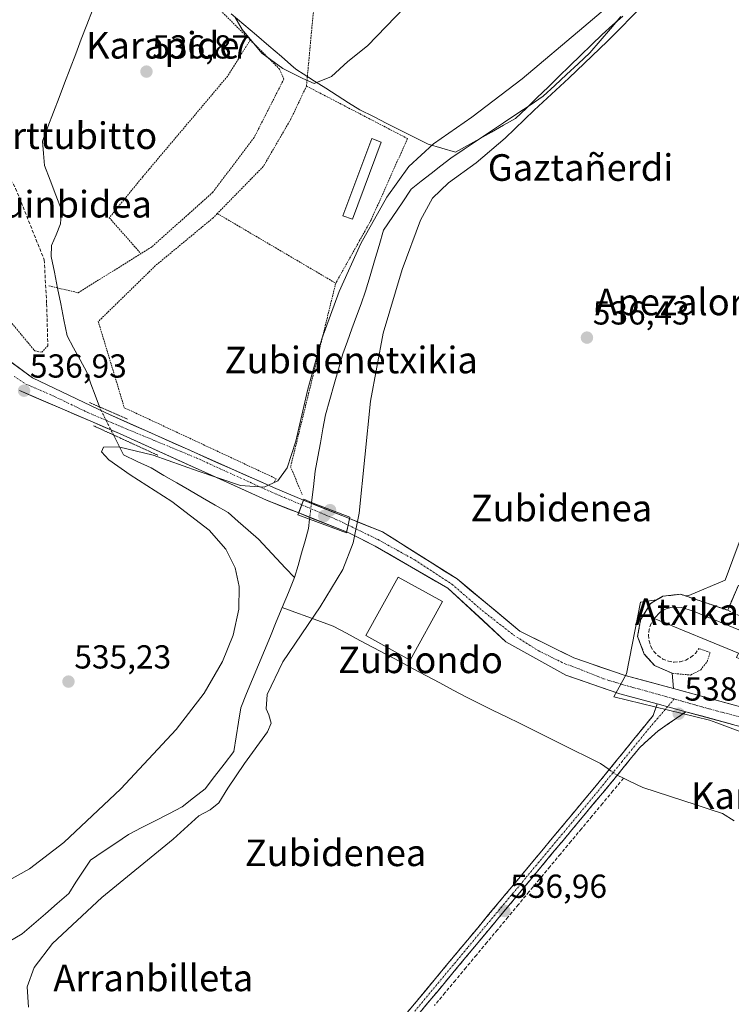
# Model space of a CAD drawing. Units: metres. Extents: x 606980 to 610413, y 4759341 to 4761709.
# Drawn here: x 607721 to 607935, y 4760951 to 4761248 of the extents above; entities that cross this region are included whole.
import ezdxf
from ezdxf.enums import TextEntityAlignment as Align

# ---------------------------------------------------------------- set-up
doc = ezdxf.new("R2010")
doc.units = ezdxf.units.M
doc.header["$MEASUREMENT"] = 0
for name, pattern in [('TRAZO_Y_PUNTO', [1, 0.5, -0.25, 0, -0.25]), ('TRAZOS', [0.75, 0.5, -0.25]), ('TRAZOS2', [0.375, 0.25, -0.125]), ('TRAZOSX2', [1.5, 1, -0.5])]:
    doc.linetypes.add(name, pattern=pattern)
for name, color, linetype, lineweight in [('Alambrada', 19, 'TRAZOS', 0), ('Camino', 19, 'TRAZOSX2', 0), ('Camino Cxs', 19, 'Continuous', 0), ('Camino eje', 19, 'TRAZO_Y_PUNTO', 0), ('Carátula', 7, 'Continuous', 5), ('Corriente artificial lineal', 5, 'TRAZOSX2', 13), ('Corriente natural lineal', 142, 'Continuous', 13), ('Corriente natural lineal oculto', 19, 'TRAZO_Y_PUNTO', 13), ('Curva de nivel normal', 36, 'Continuous', 0), ('Edificación', 1, 'Continuous', 13), ('Edificación Cxs', 1, 'Continuous', 13), ('Edificación industrial', 135, 'Continuous', 13), ('Edificación industrial Cxs', 135, 'Continuous', 13), ('Edificación ligera', 1, 'Continuous', 0), ('Edificación ligera Cxs', 1, 'Continuous', 0), ('Entidad de ámbito territorial', 19, 'Continuous', 0), ('Entidad de ámbito territorial CxS', 92, 'Continuous', 0), ('Layer 0', 7, 'Continuous', 0), ('Muro lineal', 1, 'TRAZOSX2', 13), ('Núcleo urbano CxS', 19, 'Continuous', 0), ('Pista', 135, 'Continuous', 13), ('Pista Cxs', 135, 'Continuous', 0), ('Pista eje', 135, 'TRAZO_Y_PUNTO', 0), ('Prado CxS', 92, 'Continuous', 0), ('Puente', 1, 'Continuous', 0), ('Puente Cxs', 1, 'Continuous', 13), ('Puente lineal', 2, 'TRAZOS2', 0), ('Punto de cota en construcción elevada', 7, 'Continuous', 0), ('Punto de cota en terreno', 7, 'Continuous', 0), ('Rótulo de punto de cota en terreno', 19, 'Continuous', 0), ('Texto cartográfico', 19, 'Continuous', 0)]:
    doc.layers.add(name, color=color, linetype=linetype, lineweight=lineweight)
doc.styles.add('Arial', font='txt', dxfattribs={"height": 0.2})

# ---------------------------------------------------------------- blocks, each defined once
blk = doc.blocks.new('5PATER')
at = {"layer": 'Carátula', "linetype": 'Continuous', "lineweight": 5}
h = blk.add_hatch(color=250, dxfattribs=at)
edge = h.paths.add_edge_path()
edge.add_ellipse((0, 0.01), major_axis=(-1.33, -1.34), ratio=0.999422, start_angle=0, end_angle=360)
blk = doc.blocks.new('5PANOT')
at = {"layer": 'Carátula', "linetype": 'Continuous', "lineweight": 5}
h = blk.add_hatch(color=1, dxfattribs=at)
edge = h.paths.add_edge_path()
edge.add_arc((0, 0), 1.89, 270.0012, 630.0012)

msp = doc.modelspace()

# ---------------------------------------------------------------- linework, layer by layer
at = {"layer": 'Alambrada', "color": 19, "linetype": 'TRAZOS', "lineweight": 0}
for points in [[(607878.1, 4761445.77, 555.93), (607877.73, 4761419.09, 552.09), (607867.97, 4761395.82, 548.47), (607854.96, 4761362.8, 545.16), (607837.42, 4761327.13, 543.76), (607815.21, 4761273.69, 542.23), (607808.8, 4761249.06, 541.28), (607806.82, 4761227.64, 539.74)], [(607789.89, 4761241.52, 539.8), (607772.14, 4761259.11, 538.87), (607763.1, 4761265.13, 537.56), (607757.14, 4761265.36, 537.17), (607744.65, 4761263.29, 536.83)], [(607789.89, 4761241.52, 539.8), (607783.05, 4761230.57, 538.15), (607757.55, 4761200.34, 536.4), (607747.48, 4761188.02, 536.12), (607757, 4761177.19, 536.05)], [(607789.89, 4761241.52, 539.8), (607798.73, 4761232.75, 539.65), (607800.01, 4761229.76, 539.03), (607791.07, 4761212.16, 537.93), (607778.64, 4761195.66, 536.48), (607760.26, 4761179.22, 536.17), (607757, 4761177.19, 536.05)], [(607806.82, 4761227.64, 539.74), (607802.13, 4761217.73, 538.32), (607793.82, 4761203.43, 537.04), (607779.98, 4761189.27, 536.26)], [(607806.82, 4761227.64, 539.74), (607837.21, 4761211.84, 535.17), (607826.26, 4761187.32, 535.28), (607815.62, 4761168.31, 535.32)], [(607699.62, 4761192.46, 541.66), (607694.76, 4761184.47, 541.77), (607725.07, 4761147.93, 537.69), (607727.17, 4761147.51, 537.43), (607728.99, 4761149.47, 536.96)], [(607779.98, 4761189.27, 536.26), (607778.75, 4761188, 536.3), (607761.39, 4761173.59, 535.99), (607744.17, 4761156.77, 535.43), (607752, 4761130.83, 535.63), (607797.68, 4761109.47, 536.14), (607797.05, 4761108.23, 536.21)], [(607779.98, 4761189.27, 536.26), (607815.62, 4761168.31, 535.32)], [(607729.3, 4761167.51, 536.62), (607738.12, 4761165.44, 535.59), (607757, 4761177.19, 536.05)], [(607815.62, 4761168.31, 535.32), (607802.05, 4761113.07, 536), (607805.53, 4761104.63, 536.29)], [(607933.57, 4761069.85, 538.08), (607919.39, 4761074.69, 537.7), (607914.05, 4761074.09, 537.58), (607910.38, 4761071.9, 537.49), (607907.37, 4761067, 537.45), (607906.46, 4761061.96, 537.51), (607908.48, 4761056.69, 537.57), (607911.53, 4761053.27, 537.62), (607916.89, 4761050.88, 537.94), (607922.39, 4761050.36, 537.89), (607925.45, 4761051.94, 537.93), (607927.37, 4761054.38, 537.93), (607928.3, 4761057.19, 537.93), (607924.87, 4761058.31, 537.86)]]:
    msp.add_polyline3d(points, dxfattribs=at)
at = {"layer": 'Camino', "color": 19, "linetype": 'TRAZOSX2', "lineweight": 0}
for points in [[(607921, 4761039.32), (607912.55, 4761033.51), (607907.08, 4761028.54), (607899.7, 4761019.42), (607761.78, 4760853.61), (607751.48, 4760840.47), (607740.03, 4760826.39), (607730.02, 4760814.79), (607725.11, 4760808.96), (607720.83, 4760807.2)], [(607721.13, 4760810.57), (607723.29, 4760811.46), (607727.74, 4760816.74), (607737.73, 4760828.32), (607749.14, 4760842.34), (607759.52, 4760855.5), (607896.74, 4761020.44), (607911.11, 4761038.17), (607912.36, 4761041.67)]]:
    msp.add_lwpolyline(points, dxfattribs=at)
at = {"layer": 'Camino Cxs', "color": 19, "linetype": 'Continuous', "lineweight": 0}
msp.add_lwpolyline([(607912.36, 4761041.67), (607921, 4761039.32)], dxfattribs=at)
msp.add_polyline3d([(607836.11, 4760947.56, 536.03), (607839.3, 4760951.4, 536.15), (607842.49, 4760955.23, 536.23), (607845.68, 4760959.07, 536.27), (607848.87, 4760962.9, 536.3), (607852.06, 4760966.74, 536.24), (607855.25, 4760970.57, 536.29), (607858.45, 4760974.41, 536.31), (607861.64, 4760978.25, 536.35), (607864.83, 4760982.08, 536.5), (607868.02, 4760985.92, 536.67), (607871.21, 4760989.75, 536.79), (607874.4, 4760993.59, 536.9), (607877.59, 4760997.43, 536.97), (607880.78, 4761001.26, 537.05), (607883.98, 4761005.1, 537.15), (607887.17, 4761008.93, 537.19), (607890.36, 4761012.77, 537.4), (607893.55, 4761016.6, 537.54), (607896.74, 4761020.44, 537.69), (607899.61, 4761023.99, 537.92), (607902.49, 4761027.53, 538.05), (607905.36, 4761031.08, 537.98), (607908.24, 4761034.62, 537.85), (607911.11, 4761038.17, 537.67), (607912.36, 4761041.67, 537.67), (607916.68, 4761040.5, 537.76), (607921, 4761039.32, 537.94), (607921, 4761039.32, 537.94), (607918.18, 4761037.38, 537.83), (607915.37, 4761035.45, 537.83), (607912.55, 4761033.51, 537.92), (607909.82, 4761031.03, 538.02), (607907.08, 4761028.54, 538.13), (607904.62, 4761025.5, 538.2), (607902.16, 4761022.46, 538.16), (607899.7, 4761019.42, 537.91), (607896.57, 4761015.65, 537.69), (607893.43, 4761011.88, 537.48), (607890.3, 4761008.11, 537.39), (607887.16, 4761004.35, 537.18), (607884.03, 4761000.58, 537.07), (607880.89, 4760996.81, 536.96), (607877.76, 4760993.04, 536.93), (607874.62, 4760989.27, 536.93), (607871.49, 4760985.5, 536.79), (607868.35, 4760981.74, 536.61), (607865.22, 4760977.97, 536.56), (607862.09, 4760974.2, 536.38), (607858.95, 4760970.43, 536.29), (607855.82, 4760966.66, 536.25), (607852.68, 4760962.89, 536.25), (607849.55, 4760959.13, 536.26), (607846.41, 4760955.36, 536.25), (607843.28, 4760951.59, 536.16), (607840.14, 4760947.82, 536.07)], dxfattribs=at)
at = {"layer": 'Camino eje', "color": 19, "linetype": 'TRAZO_Y_PUNTO', "lineweight": 0}
for points in [[(607917.46, 4761043.17), (607915.46, 4761040.83)], [(607915.46, 4761040.83), (607909.1, 4761033.36), (607905.5, 4761028.92), (607901.81, 4761024.36), (607894.38, 4761015.23), (607872.7, 4760989.18), (607855.23, 4760968.2), (607829.37, 4760937.12), (607807.48, 4760910.82), (607782.54, 4760880.86), (607760.65, 4760854.56), (607750.31, 4760841.41), (607738.88, 4760827.36), (607728.88, 4760815.77), (607724.2, 4760810.21), (607720.98, 4760808.89)]]:
    msp.add_lwpolyline(points, dxfattribs=at)
at = {"layer": 'Corriente artificial lineal', "color": 5, "linetype": 'TRAZOSX2', "lineweight": 13}
msp.add_polyline3d([(607902.21, 4761019.29, 538.05), (607899.05, 4761015.48, 537.73), (607895.89, 4761011.68, 537.5), (607892.73, 4761007.88, 537.43), (607889.56, 4761004.08, 537.14), (607886.4, 4761000.28, 537.09), (607883.24, 4760996.48, 536.96), (607880.08, 4760992.68, 536.91), (607876.92, 4760988.88, 537.02), (607873.75, 4760985.08, 536.81), (607870.59, 4760981.28, 536.67), (607867.43, 4760977.48, 536.6), (607864.27, 4760973.68, 536.37), (607861.11, 4760969.88, 536.28), (607857.95, 4760966.08, 536.23), (607854.78, 4760962.28, 536.19), (607851.62, 4760958.47, 536.25), (607848.46, 4760954.67, 536.19), (607845.3, 4760950.87, 536.13)], dxfattribs=at)
at = {"layer": 'Corriente natural lineal', "color": 142, "linetype": 'Continuous', "lineweight": 13}
for points in [[(607742.39, 4761250.47, 536.77), (607740.72, 4761246.09, 536.66), (607739.05, 4761241.71, 536.63), (607737.38, 4761237.33, 536.43), (607735.71, 4761232.95, 536.56), (607734.03, 4761228.56, 537), (607732.36, 4761224.18, 537.07), (607730.69, 4761219.8, 536.61), (607729.02, 4761215.42, 536.42), (607727.35, 4761211.04, 536.3), (607727.68, 4761207.37, 536.39), (607728.01, 4761203.7, 536.48), (607729.71, 4761199.27, 536.32), (607731.42, 4761194.85, 535.8), (607733.12, 4761190.42, 535.82), (607732.82, 4761186.15, 535.79), (607731.45, 4761182.88, 535.76), (607730.07, 4761179.61, 536.21), (607730.03, 4761176.36, 536.24), (607730.98, 4761171.59, 535.73), (607731.92, 4761166.82, 535.28), (607732.87, 4761162.05, 535.39), (607733.81, 4761157.28, 535.27), (607734.76, 4761152.51, 535.36), (607736.74, 4761148.86, 534.73), (607738.71, 4761145.2, 535.16), (607740.69, 4761141.55, 535.09), (607741.96, 4761138.06, 534.71), (607743.22, 4761134.57, 535.22), (607744.49, 4761131.09, 535.69)], [(607901.43, 4761248.55, 534.85), (607898.31, 4761244.91, 534.96), (607895.18, 4761241.28, 535.43), (607892.06, 4761237.64, 535.79), (607888.56, 4761234.37, 535.19), (607885.07, 4761231.1, 534.93), (607881.57, 4761227.83, 534.91), (607878.07, 4761224.56, 534.92), (607874.1, 4761221.91, 534.84), (607870.12, 4761219.25, 534.74), (607866.15, 4761216.6, 534.54), (607862.18, 4761213.95, 534.61), (607858.21, 4761211.3, 534.46), (607854.23, 4761208.64, 534.33), (607850.26, 4761205.99, 534.51), (607847.28, 4761203.65, 534.35), (607844.3, 4761201.31, 534.68), (607841.31, 4761198.97, 534.49), (607838.33, 4761196.63, 534.46), (607835.57, 4761192.5, 534.29), (607832.8, 4761188.36, 534.28), (607830.04, 4761184.23, 534.42), (607828.68, 4761179.65, 534.29), (607827.33, 4761175.06, 534.12), (607825.97, 4761170.48, 534.09), (607824.61, 4761165.89, 534.23), (607823.24, 4761162.12, 534.21), (607821.88, 4761158.36, 534.07), (607820.51, 4761154.59, 534.15), (607819.15, 4761150.83, 534.29), (607817.78, 4761147.06, 534.34), (607816.47, 4761142.48, 534.09), (607815.16, 4761137.9, 534.15), (607813.85, 4761133.31, 534.12), (607812.54, 4761128.73, 534.14), (607811.76, 4761124.49, 533.97), (607810.99, 4761120.25, 534.13), (607810.21, 4761116, 534.57), (607809.43, 4761111.76, 535.25), (607808.89, 4761107.05, 536.02), (607808.35, 4761102.34, 536.16)], [(607748.71, 4761122.65, 535.21), (607750.21, 4761119.63, 535.08), (607751.71, 4761116.61, 535.06), (607755.88, 4761114.66, 534.77), (607760.04, 4761112.71, 534.74), (607763.91, 4761110.47, 535.05), (607767.78, 4761108.22, 534.79), (607771.65, 4761105.98, 534.69), (607775.51, 4761103.74, 534.68), (607779.38, 4761101.49, 534.57), (607783.25, 4761099.25, 534.47), (607786.29, 4761096.59, 534.32), (607789.32, 4761093.92, 534.38), (607792.36, 4761091.26, 534.37), (607795.08, 4761088.37, 534.49), (607797.81, 4761085.48, 534.46), (607800.53, 4761082.58, 534.32), (607803.25, 4761079.69, 534.19)], [(607807.76, 4761097.29, 535.84), (607807.44, 4761094.46, 535.5), (607806.39, 4761090.77, 535.1), (607805.35, 4761087.08, 534.67), (607804.3, 4761083.38, 534.34), (607803.25, 4761079.69, 534.19)], [(607803.25, 4761079.69, 534.19), (607801.39, 4761075.19, 533.97), (607799.52, 4761070.7, 533.93)], [(607799.52, 4761070.7, 533.93), (607797.74, 4761066.39, 534), (607795.95, 4761062.08, 534.05), (607794.17, 4761057.77, 534.1), (607792.38, 4761053.47, 534), (607790.6, 4761049.16, 533.9), (607788.82, 4761044.85, 534.05), (607787.03, 4761040.54, 534.03), (607786.33, 4761036.13, 533.98), (607785.63, 4761031.72, 534.2), (607784.93, 4761027.31, 534.49), (607782.06, 4761023.58, 534.14), (607779.18, 4761019.86, 533.83), (607776.31, 4761016.13, 533.6), (607772.85, 4761013.42, 533.91), (607769.4, 4761010.72, 534.47), (607765.36, 4761008.63, 534.25), (607761.32, 4761006.53, 534), (607757.28, 4761004.44, 533.73), (607753.24, 4761002.35, 533.9), (607749.43, 4760999.79, 533.97), (607745.62, 4760997.23, 534.21), (607741.8, 4760994.68, 533.67), (607739.62, 4760991.33, 533.66), (607737.44, 4760987.99, 533.84), (607735.26, 4760984.64, 533.91), (607731.76, 4760981.59, 534.4), (607728.25, 4760978.53, 534.26), (607724.75, 4760975.47, 533.96), (607721.24, 4760972.42, 534.1), (607717.4, 4760970.19, 534.04)], [(607897.92, 4761021.89, 537.74), (607895.28, 4761023.77, 537.47), (607891.25, 4761025.77, 537.4), (607887.21, 4761027.76, 537.1), (607883.18, 4761029.76, 537.05), (607879.14, 4761031.75, 537.07), (607875.11, 4761033.75, 536.69), (607871.07, 4761035.74, 536.88), (607867.04, 4761037.74, 536.64), (607863, 4761039.73, 536.71), (607858.97, 4761041.73, 536.63), (607854.93, 4761043.72, 536.28), (607850.92, 4761045.85, 536.47), (607846.92, 4761047.99, 536.05), (607842.91, 4761050.12, 536.28), (607838.9, 4761052.25, 536.27), (607834.9, 4761054.39, 536.23), (607830.89, 4761056.52, 535.97), (607826.88, 4761058.65, 535.71), (607822.87, 4761060.78, 535.48), (607818.87, 4761062.92, 535.01), (607814.86, 4761065.05, 535.28), (607811.03, 4761066.46, 535.43), (607807.19, 4761067.87, 534.87), (607803.36, 4761069.29, 534.12), (607799.52, 4761070.7, 533.93)], [(607902.21, 4761019.29, 538.05), (607900.32, 4761020.18, 537.96)], [(607935.55, 4761006.44, 538.68), (607932.03, 4761008.71, 538.37), (607928.03, 4761010.01, 538.4), (607924.04, 4761011.32, 538.34), (607920.04, 4761012.62, 538.17), (607916.04, 4761013.92, 538.01), (607912.05, 4761015.23, 538.14), (607908.05, 4761016.53, 538.14), (607904, 4761018.44, 538.11), (607902.21, 4761019.29, 538.05)]]:
    msp.add_polyline3d(points, dxfattribs=at)
at = {"layer": 'Corriente natural lineal oculto', "color": 19, "linetype": 'TRAZO_Y_PUNTO', "lineweight": 13}
for points in [[(607744.49, 4761131.09, 535.69), (607746.6, 4761126.87, 535.52), (607748.71, 4761122.65, 535.21)], [(607808.35, 4761102.34, 536.16), (607808.05, 4761099.82, 536.05), (607807.76, 4761097.29, 535.84)], [(607900.32, 4761020.18, 537.96), (607897.92, 4761021.89, 537.74)]]:
    msp.add_polyline3d(points, dxfattribs=at)
at = {"layer": 'Curva de nivel normal', "color": 36, "linetype": 'Continuous', "lineweight": 0}
for points in [[(607716.62, 4760988.26, 535), (607723.46, 4760992, 535), (607733.78, 4760999.98, 535), (607750.96, 4761016.1, 535), (607767.6, 4761033.95, 535), (607776.04, 4761044.89, 535), (607781.54, 4761054.42, 535), (607784.76, 4761062.37, 535), (607786.44, 4761070.16, 535), (607786.59, 4761077.06, 535), (607785.37, 4761082.65, 535), (607782.6, 4761088.26, 535), (607777.55, 4761093.92, 535), (607766.28, 4761102.56, 535), (607753.8, 4761110.62, 535), (607747.32, 4761115.12, 535), (607745.13, 4761117.59, 535), (607745.78, 4761118.98, 535), (607750.24, 4761119.04, 535), (607760.72, 4761116.54, 535), (607774.22, 4761111.7, 535), (607786.97, 4761107.46, 535), (607794.12, 4761106.89, 535), (607798.15, 4761108.8, 535), (607801, 4761112.72, 535), (607803.62, 4761120.79, 535), (607807.21, 4761136.38, 535), (607811.44, 4761151.57, 535), (607816.62, 4761165.78, 535), (607823.18, 4761180.24, 535), (607830.99, 4761194.23, 535), (607837.66, 4761203.44, 535), (607845.09, 4761210.24, 535), (607856.57, 4761218.25, 535), (607871.76, 4761229.85, 535), (607890.32, 4761245.52, 535), (607909.21, 4761261.67, 535)], [(607908.5, 4761252.4, 535), (607897.39, 4761241.13, 535), (607885.74, 4761230.05, 535), (607875.31, 4761220.43, 535), (607866.59, 4761211.95, 535), (607857.85, 4761204.52, 535), (607849.53, 4761198.56, 535), (607844.72, 4761193.94, 535), (607841.11, 4761187.32, 535), (607835.57, 4761172.47, 535), (607829.94, 4761153.3, 535), (607826.12, 4761132.77, 535), (607822.68, 4761099.12, 535), (607820.91, 4761090.17, 535), (607817.73, 4761082.12, 535), (607810.9, 4761070.9, 535), (607799.66, 4761054.37, 535), (607795.01, 4761044.47, 535), (607794.65, 4761040.2, 535), (607795.48, 4761038.38, 535), (607796.16, 4761035.88, 535), (607795.13, 4761033.31, 535), (607788.12, 4761023.71, 535), (607783.18, 4761016.33, 535), (607780.42, 4761011.88, 535), (607777.82, 4761009.8, 535), (607774.45, 4761007.99, 535), (607766.71, 4761000.92, 535), (607745.27, 4760983.37, 535), (607730.4, 4760969.52, 535), (607724.87, 4760962.3, 535), (607722.8, 4760956.51, 535), (607723.15, 4760950.43, 535)], [(607785.28, 4761248.49, 540), (607787.44, 4761244.7, 540), (607793.38, 4761237.59, 540), (607799.73, 4761232.93, 540), (607805.68, 4761229.88, 540), (607809.15, 4761228.39, 540), (607814.31, 4761230.54, 540), (607819.3, 4761235.08, 540), (607825.19, 4761239.77, 540), (607836.39, 4761251.38, 540)]]:
    msp.add_polyline3d(points, dxfattribs=at)
at = {"layer": 'Edificación', "color": 1, "linetype": 'Continuous', "lineweight": 13}
msp.add_polyline3d([(607847.71, 4761072.47, 536.13), (607838.03, 4761054.89, 536.25), (607824.71, 4761062.23, 535.26), (607834.4, 4761079.81, 535.74), (607847.71, 4761072.47, 536.13)], dxfattribs=at)
at = {"layer": 'Edificación Cxs', "color": 1, "linetype": 'Continuous', "lineweight": 13}
msp.add_polyline3d([(607847.71, 4761072.47, 536.13), (607838.03, 4761054.89, 536.25), (607824.71, 4761062.23, 535.26), (607834.4, 4761079.81, 535.74), (607847.71, 4761072.47, 536.13)], close=True, dxfattribs=at)
at = {"layer": 'Edificación industrial', "color": 135, "linetype": 'Continuous', "lineweight": 13}
msp.add_polyline3d([(607945.28, 4761060.53, 538.08), (607942.28, 4761053.19, 538.12), (607936.26, 4761055.65, 538.05), (607936.8, 4761056.96, 538.04), (607911.42, 4761067.34, 537.62), (607913.39, 4761069.41, 537.64), (607915.05, 4761070.32, 537.69), (607916.87, 4761070.82, 537.74), (607919.71, 4761070.7, 537.81), (607922.98, 4761069.64, 537.89), (607945.28, 4761060.53, 538.08)], dxfattribs=at)
at = {"layer": 'Edificación industrial Cxs', "color": 135, "linetype": 'Continuous', "lineweight": 13}
msp.add_polyline3d([(607945.28, 4761060.53, 538.08), (607942.28, 4761053.19, 538.12), (607936.26, 4761055.65, 538.05), (607936.8, 4761056.96, 538.04), (607911.42, 4761067.34, 537.61), (607913.39, 4761069.41, 537.64), (607915.05, 4761070.32, 537.69), (607916.87, 4761070.82, 537.74), (607919.71, 4761070.7, 537.81), (607922.98, 4761069.64, 537.89), (607945.28, 4761060.53, 538.08)], close=True, dxfattribs=at)
at = {"layer": 'Edificación ligera', "color": 1, "linetype": 'Continuous', "lineweight": 0}
msp.add_polyline3d([(607829.33, 4761210.77, 536.49), (607820.67, 4761187.55, 536.33), (607817.8, 4761188.63, 536.32), (607826.46, 4761211.84, 536.84), (607829.33, 4761210.77, 536.49)], dxfattribs=at)
at = {"layer": 'Edificación ligera Cxs', "color": 1, "linetype": 'Continuous', "lineweight": 0}
msp.add_polyline3d([(607829.33, 4761210.77, 536.49), (607820.67, 4761187.55, 536.33), (607817.8, 4761188.63, 536.32), (607826.46, 4761211.84, 536.84), (607829.33, 4761210.77, 536.49)], close=True, dxfattribs=at)
at = {"layer": 'Entidad de ámbito territorial', "color": 19, "linetype": 'Continuous', "lineweight": 0}
msp.add_polyline3d([(607784.19, 4761249.39, 539.6), (607787.96, 4761246.16, 539.99), (607791.73, 4761242.94, 540.76), (607795.49, 4761239.72, 540.95), (607799.26, 4761236.5, 540.74), (607803.03, 4761233.28, 540.22), (607803.9, 4761232.53, 540.11), (607805.87, 4761231.29, 540.11), (607809.28, 4761229.13, 539.99), (607812.69, 4761226.96, 539.6), (607816.1, 4761224.8, 539.15), (607819.51, 4761222.63, 538.73), (607822.92, 4761220.47, 538.16), (607826.96, 4761218.45, 537.43), (607831.01, 4761216.42, 536.85), (607835.05, 4761214.4, 536.01), (607839.25, 4761212.3, 534.86), (607843.45, 4761210.2, 534.51), (607847.53, 4761208.96, 534.57), (607851.61, 4761207.71, 534.39), (607855.23, 4761209.74, 534.42), (607858.85, 4761211.77, 534.49), (607862.47, 4761213.8, 534.57), (607866.09, 4761215.83, 534.51), (607869.71, 4761217.86, 534.79), (607872.98, 4761221.03, 534.81), (607876.24, 4761224.19, 534.75), (607879.51, 4761227.36, 534.76), (607882.78, 4761230.52, 534.86), (607886.04, 4761233.69, 534.74), (607889.31, 4761236.85, 535.49), (607892.57, 4761240.02, 535.62), (607895.84, 4761243.18, 535.08), (607898.95, 4761245.94, 534.93), (607902.06, 4761248.71, 534.99)], dxfattribs=at)
msp.add_polyline3d([(607784.19, 4761249.39, 539.6), (607787.96, 4761246.16, 539.99), (607791.73, 4761242.94, 540.76), (607795.49, 4761239.72, 540.95), (607799.26, 4761236.5, 540.74), (607803.03, 4761233.28, 540.22), (607803.9, 4761232.53, 540.11), (607805.87, 4761231.29, 540.11), (607809.28, 4761229.13, 539.99), (607812.69, 4761226.96, 539.6), (607816.1, 4761224.8, 539.15), (607819.51, 4761222.63, 538.73), (607822.92, 4761220.47, 538.16), (607826.96, 4761218.45, 537.43), (607831.01, 4761216.42, 536.85), (607835.05, 4761214.4, 536.01), (607839.25, 4761212.3, 534.86), (607843.45, 4761210.2, 534.51), (607847.53, 4761208.96, 534.57), (607851.61, 4761207.71, 534.39), (607855.23, 4761209.74, 534.42), (607858.85, 4761211.77, 534.49), (607862.47, 4761213.8, 534.57), (607866.09, 4761215.83, 534.51), (607869.71, 4761217.86, 534.79), (607872.98, 4761221.03, 534.81), (607876.24, 4761224.19, 534.75), (607879.51, 4761227.36, 534.76), (607882.78, 4761230.52, 534.86), (607886.04, 4761233.69, 534.74), (607889.31, 4761236.85, 535.49), (607892.57, 4761240.02, 535.62), (607895.84, 4761243.18, 535.08), (607898.95, 4761245.94, 534.93), (607902.06, 4761248.71, 534.99)], dxfattribs=at)
at = {"layer": 'Entidad de ámbito territorial CxS', "color": 92, "linetype": 'Continuous', "lineweight": 0}
for points in [[(607902.06, 4761248.71, 534.99), (607898.95, 4761245.94, 534.93), (607895.84, 4761243.18, 535.08), (607892.57, 4761240.02, 535.62), (607889.31, 4761236.85, 535.49), (607886.04, 4761233.69, 534.74), (607882.78, 4761230.52, 534.86), (607879.51, 4761227.36, 534.76), (607876.24, 4761224.19, 534.75), (607872.98, 4761221.03, 534.81), (607869.71, 4761217.86, 534.79), (607866.09, 4761215.83, 534.51), (607862.47, 4761213.8, 534.57), (607858.85, 4761211.77, 534.49), (607855.23, 4761209.74, 534.42), (607851.61, 4761207.71, 534.39), (607847.53, 4761208.96, 534.57), (607843.45, 4761210.2, 534.51), (607839.25, 4761212.3, 534.86), (607835.05, 4761214.4, 536.01), (607831.01, 4761216.42, 536.85), (607826.96, 4761218.45, 537.43), (607822.92, 4761220.47, 538.16), (607819.51, 4761222.63, 538.73), (607816.1, 4761224.8, 539.15), (607812.69, 4761226.96, 539.6), (607809.28, 4761229.13, 539.99), (607805.87, 4761231.29, 540.11), (607803.9, 4761232.53, 540.11), (607803.03, 4761233.28, 540.22), (607799.26, 4761236.5, 540.74), (607795.49, 4761239.72, 540.95), (607791.73, 4761242.94, 540.76), (607787.96, 4761246.16, 539.99), (607784.19, 4761249.39, 539.6)], [(607784.19, 4761249.39, 539.6), (607787.96, 4761246.16, 539.99), (607791.73, 4761242.94, 540.76), (607795.49, 4761239.72, 540.95), (607799.26, 4761236.5, 540.74), (607803.03, 4761233.28, 540.22), (607803.9, 4761232.53, 540.11), (607805.87, 4761231.29, 540.11), (607809.28, 4761229.13, 539.99), (607812.69, 4761226.96, 539.6), (607816.1, 4761224.8, 539.15), (607819.51, 4761222.63, 538.73), (607822.92, 4761220.47, 538.16), (607826.96, 4761218.45, 537.43), (607831.01, 4761216.42, 536.85), (607835.05, 4761214.4, 536.01), (607839.25, 4761212.3, 534.86), (607843.45, 4761210.2, 534.51), (607847.53, 4761208.96, 534.57), (607851.61, 4761207.71, 534.39), (607855.23, 4761209.74, 534.42), (607858.85, 4761211.77, 534.49), (607862.47, 4761213.8, 534.57), (607866.09, 4761215.83, 534.51), (607869.71, 4761217.86, 534.79), (607872.98, 4761221.03, 534.81), (607876.24, 4761224.19, 534.75), (607879.51, 4761227.36, 534.76), (607882.78, 4761230.52, 534.86), (607886.04, 4761233.69, 534.74), (607889.31, 4761236.85, 535.49), (607892.57, 4761240.02, 535.62), (607895.84, 4761243.18, 535.08), (607898.95, 4761245.94, 534.93), (607902.06, 4761248.71, 534.99)]]:
    msp.add_polyline3d(points, dxfattribs=at)
at = {"layer": 'Layer 0', "linetype": 'Continuous', "lineweight": 0}
for points in [[(607937.44, 4761040.78, 538.27), (607917.22, 4761046.27, 537.95), (607916.89, 4761050.88, 537.94), (607911.53, 4761053.27, 537.62), (607908.48, 4761056.69, 537.57), (607906.46, 4761061.96, 537.51), (607907.37, 4761067, 537.45), (607910.38, 4761071.9, 537.49), (607914.05, 4761074.09, 537.58), (607919.39, 4761074.69, 537.7), (607933.57, 4761069.85, 538.08), (607936.8, 4761077.43, 538.15)], [(607936.8, 4761077.43, 538.15), (607933.57, 4761069.85, 538.08), (607919.39, 4761074.69, 537.7), (607914.05, 4761074.09, 537.58), (607910.38, 4761071.9, 537.49), (607907.37, 4761067, 537.45), (607906.46, 4761061.96, 537.51), (607908.48, 4761056.69, 537.57), (607911.53, 4761053.27, 537.62), (607916.89, 4761050.88, 537.94), (607917.22, 4761046.27, 537.95), (607937.44, 4761040.78, 538.27)]]:
    msp.add_polyline3d(points, dxfattribs=at)
at = {"layer": 'Muro lineal', "color": 1, "linetype": 'TRAZOSX2', "lineweight": 13}
for points in [[(607702.64, 4761223.58, 541.45), (607713.34, 4761207.29, 540.67), (607719.31, 4761196.84, 539.53), (607727.9, 4761175.32, 537.01), (607728.64, 4761162.13, 537.07), (607728.99, 4761149.47, 536.96)], [(607936.8, 4761077.43, 538.15), (607933.57, 4761069.85, 538.08), (607946.76, 4761063.9, 538.06), (607950.24, 4761072.18, 538.03)], [(607911.42, 4761067.34, 537.62), (607910.49, 4761065.84, 537.62), (607909.92, 4761064.16, 537.64), (607909.71, 4761062.4, 537.64), (607909.9, 4761060.63, 537.64), (607910.46, 4761058.96, 537.64), (607911.37, 4761057.43, 537.65), (607912.6, 4761056.16, 537.68), (607914.07, 4761055.17, 537.72), (607915.72, 4761054.51, 537.78), (607917.47, 4761054.24, 537.82), (607919.25, 4761054.37, 537.83), (607920.94, 4761054.85, 537.84), (607922.51, 4761055.71, 537.85), (607923.83, 4761056.88, 537.85), (607924.87, 4761058.31, 537.86)]]:
    msp.add_polyline3d(points, dxfattribs=at)
at = {"layer": 'Núcleo urbano CxS', "color": 19, "linetype": 'Continuous', "lineweight": 0}
for points in [[(608031.35, 4761113.28, 540.38), (608016.41, 4761147.33, 538.84), (608003.9, 4761152.9, 539.39), (607982.35, 4761156.02, 538.9), (607970.41, 4761156.43, 538.54), (607962.19, 4761156.72, 537.98), (607936.46, 4761088.64, 538.03), (607932.8, 4761078.95, 538.16), (607921.87, 4761074.35, 538.03), (607920.82, 4761074.2, 538), (607919.39, 4761074.69, 537.97), (607914.05, 4761074.09, 537.86), (607912.16, 4761072.96, 537.86), (607907.28, 4761072.27, 537.6), (607903.11, 4761050.72, 537.56), (607899.28, 4761043.77, 537.53), (607928.13, 4761036.81, 538.4), (607930.32, 4761035.99, 538.45), (607945.56, 4761030.26, 538.86), (607957.4, 4761025.81, 539.21)], [(607945.56, 4761030.26, 538.86), (607930.32, 4761035.99, 538.45), (607928.13, 4761036.81, 538.4), (607899.28, 4761043.77, 537.53), (607903.11, 4761050.72, 537.56), (607907.28, 4761072.27, 537.6), (607912.16, 4761072.96, 537.86), (607914.05, 4761074.09, 537.86), (607919.39, 4761074.69, 537.97), (607920.82, 4761074.2, 538), (607921.87, 4761074.35, 538.03), (607932.8, 4761078.95, 538.16), (607936.46, 4761088.64, 538.03)]]:
    msp.add_polyline3d(points, dxfattribs=at)
at = {"layer": 'Pista', "color": 135, "linetype": 'Continuous', "lineweight": 13}
for points in [[(607681.35, 4761194.86), (607686.04, 4761187.69), (607702.5, 4761160.25), (607711.87, 4761149), (607724.35, 4761139.86), (607746.45, 4761129.26), (607796.91, 4761106.79), (607805.88, 4761102.98)], [(607804.47, 4761099.15), (607794.76, 4761102.99), (607750.58, 4761123.08), (607720.43, 4761135.99)], [(607819.75, 4761097.44), (607805.88, 4761102.98)], [(607804.47, 4761099.15), (607818.89, 4761093.45)], [(607968.1, 4761028.51), (607941.61, 4761039.65), (607937.44, 4761040.78), (607917.22, 4761046.27), (607902.76, 4761050.19), (607887.24, 4761055.55), (607871, 4761063.6), (607852.15, 4761079.28), (607829.65, 4761093.49), (607819.75, 4761097.44)], [(607818.89, 4761093.45), (607819.99, 4761093.01), (607827.51, 4761089.12), (607849.33, 4761076.55), (607866.84, 4761060.4), (607884.9, 4761050.32), (607901.08, 4761044.73), (607912.36, 4761041.67)], [(607921, 4761039.32), (607939.79, 4761034.22), (607990.83, 4761013.81), (608025.17, 4761003.44), (608041.72, 4760999.71), (608056.73, 4760993.86)]]:
    msp.add_lwpolyline(points, dxfattribs=at)
at = {"layer": 'Pista Cxs', "color": 135, "linetype": 'Continuous', "lineweight": 0}
for points in [[(607805.88, 4761102.98), (607804.47, 4761099.15)], [(607805.88, 4761102.98), (607804.47, 4761099.15)], [(607819.75, 4761097.44), (607819.33, 4761095.51), (607818.89, 4761093.45)], [(607819.75, 4761097.44), (607819.33, 4761095.51), (607818.89, 4761093.45)], [(607912.36, 4761041.67), (607921, 4761039.32)]]:
    msp.add_lwpolyline(points, dxfattribs=at)
for points in [[(607718.11, 4761144.43, 537.54), (607721.23, 4761142.15, 537.28), (607724.35, 4761139.86, 536.89), (607728.77, 4761137.74, 536.49), (607733.19, 4761135.62, 536.19), (607737.61, 4761133.5, 535.96), (607742.03, 4761131.38, 535.62), (607746.45, 4761129.26, 535.83), (607750.66, 4761127.39, 535.93), (607754.86, 4761125.52, 535.94), (607759.07, 4761123.64, 536.07), (607763.27, 4761121.77, 535.97), (607767.47, 4761119.9, 536.03), (607771.68, 4761118.03, 536.12), (607775.88, 4761116.16, 536.03), (607780.09, 4761114.28, 536.12), (607784.29, 4761112.41, 536.13), (607788.5, 4761110.54, 536.12), (607792.7, 4761108.67, 536.22), (607796.91, 4761106.79, 536.22), (607801.39, 4761104.89, 536.25), (607805.88, 4761102.98, 536.32), (607805.88, 4761102.98, 536.32), (607804.47, 4761099.15, 536.26), (607801.23, 4761100.43, 536.37), (607798, 4761101.71, 536.09), (607794.76, 4761102.99, 536.01), (607790.34, 4761105, 535.84), (607785.92, 4761107.01, 535.84), (607781.51, 4761109.02, 536.16), (607777.09, 4761111.03, 535.88), (607772.67, 4761113.04, 536.07), (607768.25, 4761115.04, 535.81), (607763.83, 4761117.05, 535.76), (607759.42, 4761119.06, 535.64), (607755, 4761121.07, 535.58), (607750.58, 4761123.08, 535.73), (607746.27, 4761124.92, 535.08), (607741.97, 4761126.77, 535.83), (607737.66, 4761128.61, 536.22), (607733.35, 4761130.46, 536.27), (607729.04, 4761132.3, 536.47), (607724.74, 4761134.15, 536.74), (607720.43, 4761135.99, 537.02)], [(607935.09, 4761035.5, 538.38), (607930.4, 4761036.77, 538.21), (607925.7, 4761038.05, 538.04), (607921, 4761039.32, 537.94), (607916.68, 4761040.5, 537.76), (607912.36, 4761041.67, 537.67), (607908.6, 4761042.69, 537.56), (607904.84, 4761043.71, 537.42), (607901.08, 4761044.73, 537.31), (607897.04, 4761046.13, 537.22), (607892.99, 4761047.53, 537.18), (607888.95, 4761048.92, 537.05), (607884.9, 4761050.32, 536.94), (607881.29, 4761052.34, 536.84), (607877.68, 4761054.35, 536.72), (607874.06, 4761056.37, 536.63), (607870.45, 4761058.38, 536.56), (607866.84, 4761060.4, 536.49), (607863.34, 4761063.63, 536.43), (607859.84, 4761066.86, 536.37), (607856.33, 4761070.09, 536.31), (607852.83, 4761073.32, 536.15), (607849.33, 4761076.55, 536.05), (607845.69, 4761078.65, 535.96), (607842.06, 4761080.74, 535.93), (607838.42, 4761082.84, 535.87), (607834.78, 4761084.93, 535.83), (607831.15, 4761087.03, 535.8), (607827.51, 4761089.12, 535.74), (607823.75, 4761091.07, 535.79), (607819.99, 4761093.01, 535.74), (607818.89, 4761093.45, 535.58), (607819.33, 4761095.51, 535.79), (607819.75, 4761097.44, 535.98), (607823.05, 4761096.12, 536.06), (607826.35, 4761094.81, 535.94), (607829.65, 4761093.49, 535.87), (607833.4, 4761091.12, 535.83), (607837.15, 4761088.75, 535.88), (607840.9, 4761086.38, 535.91), (607844.65, 4761084.02, 535.93), (607848.4, 4761081.65, 535.96), (607852.15, 4761079.28, 536.03), (607855.92, 4761076.15, 536.09), (607859.69, 4761073.01, 536.27), (607863.46, 4761069.87, 536.37), (607867.23, 4761066.74, 536.47), (607871, 4761063.6, 536.52), (607875.06, 4761061.59, 536.67), (607879.12, 4761059.58, 536.8), (607883.18, 4761057.56, 536.85), (607887.24, 4761055.55, 537), (607891.12, 4761054.21, 537.1), (607895, 4761052.87, 537.2), (607898.88, 4761051.53, 537.27), (607902.76, 4761050.19, 537.37), (607907.58, 4761048.88, 537.5), (607912.4, 4761047.58, 537.66), (607917.22, 4761046.27, 537.95), (607921.26, 4761045.17, 537.94), (607925.31, 4761044.07, 538.06), (607929.35, 4761042.98, 538.12), (607933.4, 4761041.88, 538.17), (607937.44, 4761040.78, 538.27)]]:
    msp.add_polyline3d(points, dxfattribs=at)
msp.add_polyline3d([(607819.75, 4761097.44, 535.98), (607819.33, 4761095.51, 535.79), (607818.89, 4761093.45, 535.58), (607815.29, 4761094.87, 535.25), (607811.68, 4761096.3, 535.3), (607808.07, 4761097.72, 535.87), (607804.47, 4761099.15, 536.26), (607805.88, 4761102.98, 536.32), (607810.5, 4761101.14, 535.94), (607815.12, 4761099.29, 535.78), (607819.75, 4761097.44, 535.98)], close=True, dxfattribs=at)
at = {"layer": 'Pista eje', "color": 135, "linetype": 'TRAZO_Y_PUNTO', "lineweight": 0}
for points in [[(607718.83, 4761140.25), (607722.39, 4761137.93), (607729.93, 4761134.7), (607740.98, 4761129.4), (607748.52, 4761126.17), (607773.82, 4761115.66), (607795.91, 4761105.61), (607800.15, 4761103.81), (607805.37, 4761101.6)], [(607805.37, 4761101.6), (607816.53, 4761096.88), (607819.33, 4761095.51)], [(607819.33, 4761095.51), (607828.36, 4761091.13), (607839.39, 4761085.02), (607850.67, 4761077.64), (607859.71, 4761069.78), (607869.14, 4761062.4), (607876.54, 4761057.72), (607884.4, 4761053.83), (607888.21, 4761052.48), (607896.23, 4761049.22), (607903.45, 4761047.08), (607912.66, 4761044.54), (607917.46, 4761043.17)], [(607917.46, 4761043.17), (607927.98, 4761040.17), (607937.98, 4761037.55), (607947.42, 4761034.38), (607958.7, 4761029.7), (607973.7, 4761023.9)]]:
    msp.add_lwpolyline(points, dxfattribs=at)
at = {"layer": 'Prado CxS', "color": 92, "linetype": 'Continuous', "lineweight": 0}
for points in [[(608031.35, 4761113.28, 540.38), (608016.41, 4761147.33, 538.84), (608003.9, 4761152.9, 539.39), (607982.35, 4761156.02, 538.9), (607970.41, 4761156.43, 538.54), (607962.19, 4761156.72, 537.98), (607936.46, 4761088.64, 538.03), (607932.8, 4761078.95, 538.16), (607921.87, 4761074.35, 538.03), (607920.82, 4761074.2, 538), (607919.39, 4761074.69, 537.97), (607914.05, 4761074.09, 537.86), (607912.16, 4761072.96, 537.86), (607907.28, 4761072.27, 537.6), (607903.11, 4761050.72, 537.56), (607899.28, 4761043.77, 537.53), (607928.13, 4761036.81, 538.4), (607930.32, 4761035.99, 538.45), (607945.56, 4761030.26, 538.86), (607957.4, 4761025.81, 539.21)], [(607936.46, 4761088.64, 538.03), (607932.8, 4761078.95, 538.16), (607921.87, 4761074.35, 538.03), (607920.82, 4761074.2, 538), (607919.39, 4761074.69, 537.97), (607914.05, 4761074.09, 537.86), (607912.16, 4761072.96, 537.86), (607907.28, 4761072.27, 537.6), (607903.11, 4761050.72, 537.56), (607899.28, 4761043.77, 537.53), (607928.13, 4761036.81, 538.4), (607930.32, 4761035.99, 538.45), (607945.56, 4761030.26, 538.86)]]:
    msp.add_polyline3d(points, dxfattribs=at)
at = {"layer": 'Puente', "color": 1, "linetype": 'Continuous', "lineweight": 0}
msp.add_polyline3d([(607819.84, 4761097.87, 536.02), (607818.84, 4761093.21, 535.55), (607807.76, 4761097.29, 535.84), (607804.26, 4761098.58, 536.26), (607805.98, 4761103.26, 536.33), (607808.35, 4761102.34, 536.16), (607819.84, 4761097.87, 536.02)], dxfattribs=at)
at = {"layer": 'Puente Cxs', "color": 1, "linetype": 'Continuous', "lineweight": 13}
msp.add_polyline3d([(607819.84, 4761097.87, 536.02), (607818.84, 4761093.21, 535.55), (607807.76, 4761097.29, 535.84), (607804.26, 4761098.58, 536.26), (607805.98, 4761103.26, 536.33), (607808.35, 4761102.34, 536.16), (607819.84, 4761097.87, 536.02)], close=True, dxfattribs=at)
at = {"layer": 'Puente lineal', "color": 2, "linetype": 'TRAZOS2', "lineweight": 0}
for points in [[(607741.55, 4761132.35, 535.42), (607744.48, 4761131.09, 535.69), (607753.03, 4761127.4, 535.9)], [(607742.76, 4761125.38, 535.5), (607748.71, 4761122.65, 535.21), (607762.05, 4761116.54, 535.51)]]:
    msp.add_polyline3d(points, dxfattribs=at)

# ---------------------------------------------------------------- block references
at = {"layer": 'Punto de cota en construcción elevada', "linetype": 'Continuous', "lineweight": 0}
msp.add_blockref('5PANOT', (607813.92, 4761100), dxfattribs=at)
at = {"layer": 'Punto de cota en terreno', "linetype": 'Continuous', "lineweight": 0}
for p in [(607758.67, 4761231.99, 536.87), (607891.21, 4761151.92, 536.43), (607721.84, 4761135.94, 536.93), (607812.16, 4761098.24, 536.69), (607735.2, 4761048.38, 535.23), (607918.82, 4761038.72, 538.01), (607866.35, 4760979.35, 536.96)]:
    msp.add_blockref('5PATER', p, dxfattribs=at)

# ---------------------------------------------------------------- texts
at = {"layer": 'Rótulo de punto de cota en terreno', "color": 19, "linetype": 'Continuous', "lineweight": 0, "style": 'Arial'}
for s, p in [('536,87', (607760.43, 4761233.75)), ('536,43', (607892.97, 4761153.68)), ('536,93', (607723.6, 4761137.7)), ('535,23', (607736.96, 4761050.14)), ('538,01', (607920.58, 4761040.48)), ('536,96', (607868.11, 4760981.11))]:
    msp.add_text(s, height=7, dxfattribs=at).set_placement(p, align=Align.BOTTOM_LEFT)
at = {"layer": 'Texto cartográfico', "color": 19, "linetype": 'Continuous', "lineweight": 0, "style": 'Arial'}
for s, p in [('Karapide', (607763.57, 4761239.92)), ('Urttubitto', (607736.13, 4761212.7)), ('Gaztañerdi', (607889.27, 4761203.12)), ('Iruinbidea', (607734.12, 4761192.08)), ('Apezalor', (607916.06, 4761162.67)), ('Zubidenetxikia', (607820.28, 4761145.18)), ('Zubidenea', (607883.53, 4761100.62)), ('Atxikartea', (607931.57, 4761069.41)), ('Zubiondo', (607841.13, 4761054.94)), ('Kamiokoa', (607948.4, 4761014.04)), ('Zubidenea', (607815.57, 4760996.85)), ('Arranbilleta', (607760.73, 4760959.2))]:
    msp.add_text(s, height=8, dxfattribs=at).set_placement(p, align=Align.MIDDLE_CENTER)

doc.saveas('drawing.dxf')
